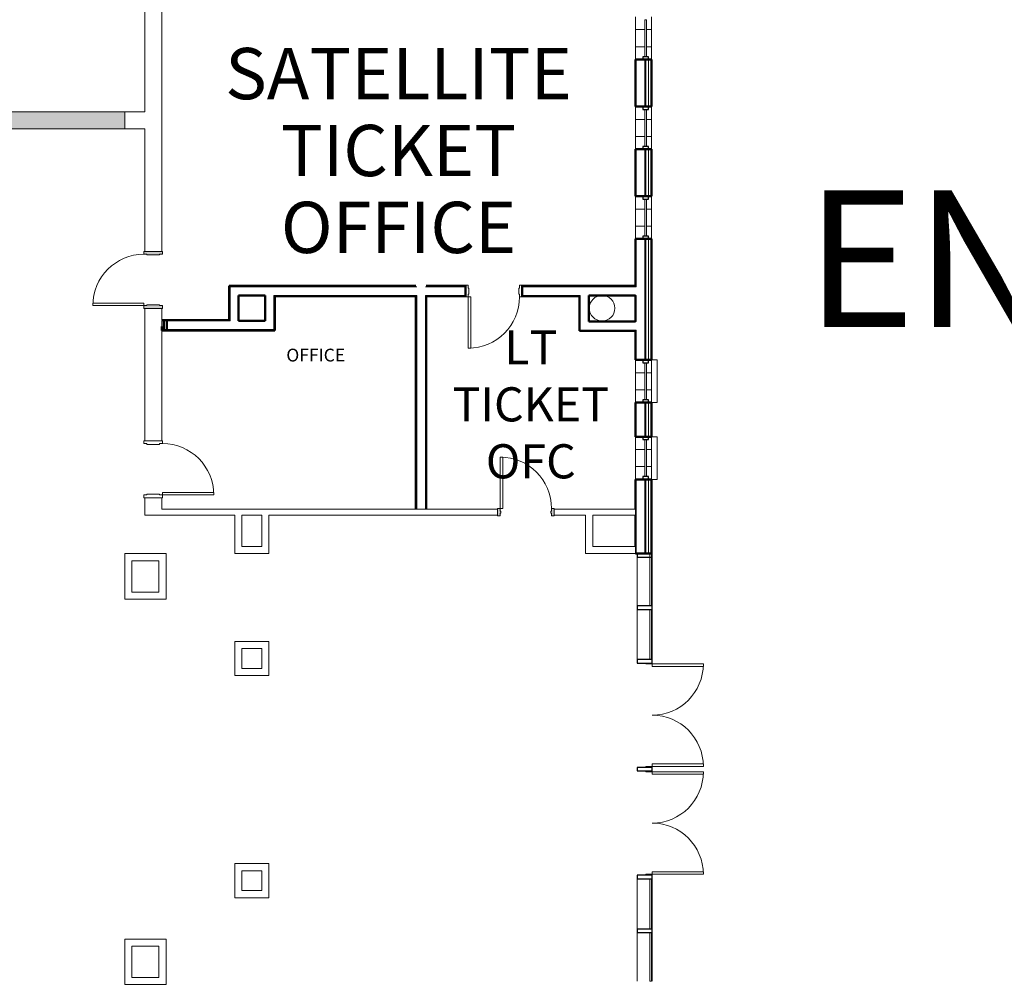
# Model space of a CAD drawing. Units: inches. Extents: x 24872 to 38165, y 149 to 12122.
# Drawn here: x 30416 to 31107, y 2021 to 2697 of the extents above; entities that cross this region are included whole.
import ezdxf

# ---------------------------------------------------------------- set-up
doc = ezdxf.new("R2010")
doc.units = ezdxf.units.IN
doc.header["$LTSCALE"] = 128
doc.header["$MEASUREMENT"] = 0
doc.layers.get('0').update_dxf_attribs({"lineweight": 0})
for name, color, linetype, lineweight in [('CCCC Level 1$0$A-DETL-GENF', 92, 'Continuous', 13), ('CCCC Level 1$0$A-DETL-MEDM', 33, 'Continuous', 13), ('CCCC Level 1$0$A-GLAZ-CURT', 255, 'Continuous', 9), ('CCCC Level 1$0$Bldg-Column', 6, 'Continuous', 0), ('CCCC Level 1$0$Bldg-Doors', 1, 'Continuous', 0), ('CCCC Level 1$0$Bldg-Glass', 151, 'Continuous', 0), ('CCCC Level 1$0$Bldg-Text', 9, 'Continuous', 0), ('CCCC Level 1$0$Bldg-Walls', 252, 'Continuous', 0), ('CCCC Level 1$0$Q-CASE', 31, 'Continuous', 13), ('Show-Text', 2, 'Continuous', 0), ('Xref', 7, 'Continuous', 0)]:
    doc.layers.add(name, color=color, linetype=linetype, lineweight=lineweight)
doc.styles.add('CCCC Level 1$0$Standard', font='arial.ttf')
doc.styles.get("Standard").update_dxf_attribs({"font": 'arial.ttf'})

# ---------------------------------------------------------------- blocks, each defined once
blk = doc.blocks.new('CCCC Level 1$0$ZMM_Interior - Stud Door - Single - 3_-0_ x 7_-0_-6322789-01 Floor Plan - Doc - 2')
at = {"layer": 'CCCC Level 1$0$Bldg-Doors', "lineweight": 9}
h = blk.add_hatch(color=256, dxfattribs=at)
h.paths.add_polyline_path([(18, 2.625), (18, 0.625), (17.5, 0.625), (17.5, -0.625), (18, -0.625), (18, -2.625), (20, -2.625), (20, 2.625)], flags=0)
h.paths.add_polyline_path([(-18, 2.625), (-20, 2.625), (-20, -2.625), (-18, -2.625), (-18, -0.625), (-17.5, -0.625), (-17.5, 0.625), (-18, 0.625)], flags=0)
at = {"layer": 'CCCC Level 1$0$Bldg-Doors'}
for p, q in [((-20, -2.625), (-20, 2.625)), ((-20, 2.625), (-18, 2.625)), ((-18, 2.625), (-18, 0.625)), ((-18, 0.625), (-17.5, 0.625)), ((-17.5, 0.625), (-17.5, -0.625)), ((17.5, 0.625), (18, 0.625)), ((17.5, -0.625), (17.5, 0.625)), ((18, 0.625), (18, 2.625)), ((18, 2.625), (20, 2.625)), ((20, 2.625), (20, -2.625)), ((-18, -2.625), (-20, -2.625)), ((-18, -0.625), (-18, -2.625)), ((-17.5, -0.625), (-18, -0.625)), ((16.25, -38.625), (16.25, -2.625)), ((18, -0.625), (17.5, -0.625)), ((18, -2.625), (18, -0.625)), ((20, -2.625), (18, -2.625)), ((18, -2.625), (18, -38.625))]:
    blk.add_line(p, q, dxfattribs=at)
at = {"layer": 'CCCC Level 1$0$Bldg-Doors', "lineweight": 9}
for p, q in [((16.25, -2.625), (18, -2.625)), ((16.25, -38.625), (16.25, -2.625)), ((16.25, -38.625), (16.25, -2.625)), ((16.25, -2.625), (18, -2.625)), ((16.25, -2.625), (18, -2.625)), ((16.25, -38.625), (16.25, -2.625)), ((16.25, -2.625), (18, -2.625)), ((16.25, -38.625), (16.25, -2.625)), ((16.25, -2.625), (18, -2.625)), ((16.25, -38.625), (16.25, -2.625)), ((18, -2.625), (18, -38.625)), ((18, -2.625), (18, -38.625)), ((18, -2.625), (18, -38.625)), ((18, -2.625), (18, -38.625)), ((18, -2.625), (18, -38.625)), ((18, -38.625), (16.25, -38.625)), ((18, -38.625), (16.25, -38.625)), ((18, -38.625), (16.25, -38.625)), ((18, -38.625), (16.25, -38.625)), ((18, -38.625), (16.25, -38.625))]:
    blk.add_line(p, q, dxfattribs=at)
blk.add_arc((18, -2.625), 36, 180, 270, dxfattribs=at)
blk = doc.blocks.new('CCCC Level 1$0$ZMM_Interior - Stud Door - Single - 3_-0_ x 7_-0_-6322774-01 Floor Plan - Doc - 2')
at = {"layer": 'CCCC Level 1$0$Bldg-Doors', "lineweight": 9}
h = blk.add_hatch(color=256, dxfattribs=at)
h.paths.add_polyline_path([(-18, 6.5), (-20, 6.5), (-20, -6.5), (-18, -6.5), (-18, -4.5), (-17.5, -4.5), (-17.5, 4.5), (-18, 4.5)], flags=0)
h.paths.add_polyline_path([(20, 6.5), (18, 6.5), (18, 4.5), (17.5, 4.5), (17.5, -4.5), (18, -4.5), (18, -6.5), (20, -6.5)], flags=0)
at = {"layer": 'CCCC Level 1$0$Bldg-Doors'}
for p, q in [((-20, -6.5), (-20, 6.5)), ((-20, 6.5), (-18, 6.5)), ((-18, 6.5), (-18, 4.5)), ((-18, 4.5), (-17.5, 4.5)), ((-17.5, 4.5), (-17.5, -4.5)), ((17.5, 4.5), (18, 4.5)), ((17.5, -4.5), (17.5, 4.5)), ((18, 4.5), (18, 6.5)), ((18, 6.5), (20, 6.5)), ((20, 6.5), (20, -6.5)), ((-18, -6.5), (-20, -6.5)), ((-18, -4.5), (-18, -6.5)), ((-17.5, -4.5), (-18, -4.5)), ((16.25, -42.5), (16.25, -6.5)), ((18, -4.5), (17.5, -4.5)), ((18, -6.5), (18, -4.5)), ((20, -6.5), (18, -6.5)), ((18, -6.5), (18, -42.5))]:
    blk.add_line(p, q, dxfattribs=at)
at = {"layer": 'CCCC Level 1$0$Bldg-Doors', "lineweight": 9}
for p, q in [((16.25, -6.5), (18, -6.5)), ((16.25, -42.5), (16.25, -6.5)), ((16.25, -42.5), (16.25, -6.5)), ((16.25, -6.5), (18, -6.5)), ((16.25, -6.5), (18, -6.5)), ((16.25, -42.5), (16.25, -6.5)), ((16.25, -6.5), (18, -6.5)), ((16.25, -42.5), (16.25, -6.5)), ((16.25, -6.5), (18, -6.5)), ((16.25, -42.5), (16.25, -6.5)), ((18, -6.5), (18, -42.5)), ((18, -6.5), (18, -42.5)), ((18, -6.5), (18, -42.5)), ((18, -6.5), (18, -42.5)), ((18, -6.5), (18, -42.5)), ((18, -42.5), (16.25, -42.5)), ((18, -42.5), (16.25, -42.5)), ((18, -42.5), (16.25, -42.5)), ((18, -42.5), (16.25, -42.5)), ((18, -42.5), (16.25, -42.5))]:
    blk.add_line(p, q, dxfattribs=at)
blk.add_arc((18, -6.5), 36, 180, 270, dxfattribs=at)
blk = doc.blocks.new('CCCC Level 1$0$System Panel - Glazed-11368932-01 Floor Plan - Doc - 2')
at = {"layer": 'CCCC Level 1$0$A-GLAZ-CURT', "lineweight": 20}
for p, q in [((17.57, 1), (-17.57, 1)), ((-17.57, 1), (-17.57, 0)), ((-17.57, 0), (17.57, 0)), ((17.57, 0), (17.57, 1))]:
    blk.add_line(p, q, dxfattribs=at)
blk = doc.blocks.new('CCCC Level 1$0$Rectangular Mullion - 04607_2_5_ x 10_5_ rectangular-11368927-01 Floor Plan - Doc - 2')
at = {"layer": 'CCCC Level 1$0$Bldg-Glass', "color": 55, "lineweight": 9}
for p, q in [((5508.68, 1202.78), (5508.68, 1167.63)), ((5519.18, 1202.78), (5519.18, 1167.63))]:
    blk.add_line(p, q, dxfattribs=at)
blk = doc.blocks.new('CCCC Level 1$0$Door-Opening - 130_ x 84_-3393696-01 Floor Plan - Doc - 2')
at = {"layer": 'CCCC Level 1$0$Bldg-Doors', "lineweight": 9}
blk.add_hatch(color=256, dxfattribs=at).paths.add_polyline_path([(64.68, 6), (-65.32, 6), (-65.32, -6), (64.68, -6)], flags=0)
at = {"layer": 'CCCC Level 1$0$A-DETL-GENF', "color": 253}
for p, q in [((64.68, 6), (-65.32, 6)), ((-65.32, -6), (64.68, -6))]:
    blk.add_line(p, q, dxfattribs=at)
at = {"layer": 'CCCC Level 1$0$A-DETL-MEDM', "color": 253, "lineweight": 9}
for p, q in [((-65.32, 6), (-65.32, -6)), ((64.68, -6), (64.68, 6))]:
    blk.add_line(p, q, dxfattribs=at)
blk = doc.blocks.new('CCCC Level 1$0$Rectangular Mullion - 04607_2_5_ x 10_5_ rectangular-9227626-01 Floor Plan - Doc - 2')
at = {"layer": 'CCCC Level 1$0$Bldg-Glass', "lineweight": 30}
for p, q in [((-1.25, 0.5), (1.25, 0.5)), ((-1.25, -10), (-1.25, 0.5)), ((1.25, -4), (1.25, -10)), ((1.25, -10), (-1.25, -10))]:
    blk.add_line(p, q, dxfattribs=at)
blk = doc.blocks.new('CCCC Level 1$0$Rectangular Mullion - 04607_2_5_ x 10_5_ rectangular-V108-01 Floor Plan - Doc - 2')
at = {"layer": 'CCCC Level 1$0$Bldg-Glass', "lineweight": 30}
for p, q in [((-1.25, 0.5), (1.25, 0.5)), ((-1.25, -10), (-1.25, -4)), ((1.25, -4), (1.25, -10)), ((1.25, -10), (-1.25, -10))]:
    blk.add_line(p, q, dxfattribs=at)
blk = doc.blocks.new('CCCC Level 1$0$Rectangular Mullion - 04607_2_5_ x 10_5_ rectangular-V109-01 Floor Plan - Doc - 2')
at = {"layer": 'CCCC Level 1$0$Bldg-Glass', "lineweight": 30}
for p, q in [((-1.25, 0.5), (1.25, 0.5)), ((1.25, 0.5), (1.25, -10)), ((-1.25, -10), (-1.25, -4)), ((1.25, -10), (-1.25, -10))]:
    blk.add_line(p, q, dxfattribs=at)
blk = doc.blocks.new('CCCC Level 1$0$ZMM_Interior - Stud Door - Single - 3_-0_ x 7_-0_ WOOD-9226749-01 Floor Plan - Doc - 2')
at = {"layer": 'CCCC Level 1$0$Bldg-Doors', "lineweight": 20}
for p, q in [((18, 40.125), (16.25, 40.125)), ((16.25, 40.125), (16.25, 4.125)), ((16.25, 40.125), (16.25, 4.125)), ((18, 40.125), (16.25, 40.125)), ((18, 40.125), (16.25, 40.125)), ((16.25, 40.125), (16.25, 4.125)), ((18, 40.125), (16.25, 40.125)), ((16.25, 40.125), (16.25, 4.125)), ((18, 4.125), (18, 40.125)), ((18, 4.125), (18, 40.125)), ((18, 4.125), (18, 40.125)), ((18, 4.125), (18, 40.125)), ((-18, 4.125), (-20, 4.125)), ((-20, 4.125), (-20, -4.125)), ((-18, 2.125), (-18, 4.125)), ((-17.5, 2.125), (-18, 2.125)), ((-17.5, -2.125), (-17.5, 2.125)), ((16.25, 4.125), (18, 4.125)), ((16.25, 4.125), (18, 4.125)), ((16.25, 4.125), (18, 4.125)), ((16.25, 4.125), (18, 4.125)), ((18, 2.125), (17.5, 2.125)), ((17.5, 2.125), (17.5, -2.125)), ((20, 4.125), (18, 4.125)), ((18, 4.125), (18, 2.125)), ((20, -4.125), (20, 4.125)), ((-20, -4.125), (-18, -4.125)), ((-18, -4.125), (-18, -2.125)), ((-18, -2.125), (-17.5, -2.125)), ((17.5, -2.125), (18, -2.125)), ((18, -2.125), (18, -4.125)), ((18, -4.125), (20, -4.125))]:
    blk.add_line(p, q, dxfattribs=at)
at = {"layer": 'CCCC Level 1$0$Bldg-Doors'}
for p, q in [((16.25, 40.125), (16.25, 4.125)), ((18, 40.125), (16.25, 40.125)), ((16.25, 40.125), (16.25, 4.125)), ((18, 4.125), (18, 40.125)), ((18, 4.125), (18, 40.125)), ((16.25, 4.125), (18, 4.125))]:
    blk.add_line(p, q, dxfattribs=at)
at = {"layer": 'CCCC Level 1$0$Bldg-Doors', "lineweight": 20}
blk.add_arc((18, 4.125), 36, 90, 180, dxfattribs=at)
blk = doc.blocks.new('CCCC Level 1$0$ZMM_Interior - Stud Door - Single - 3_-0_ x 7_-0_ STEEL-9043639-01 Floor Plan - Doc - 2')
at = {"layer": 'CCCC Level 1$0$Bldg-Doors', "lineweight": 20}
for p, q in [((18, 42.5), (16.25, 42.5)), ((16.25, 42.5), (16.25, 6.5)), ((16.25, 42.5), (16.25, 6.5)), ((18, 42.5), (16.25, 42.5)), ((18, 42.5), (16.25, 42.5)), ((16.25, 42.5), (16.25, 6.5)), ((18, 42.5), (16.25, 42.5)), ((16.25, 42.5), (16.25, 6.5)), ((18, 6.5), (18, 42.5)), ((18, 6.5), (18, 42.5)), ((18, 6.5), (18, 42.5)), ((18, 6.5), (18, 42.5)), ((-18, 6.5), (-20, 6.5)), ((-20, 6.5), (-20, -6.5)), ((-18, 4.5), (-18, 6.5)), ((-17.5, 4.5), (-18, 4.5)), ((-17.5, -4.5), (-17.5, 4.5)), ((16.25, 6.5), (18, 6.5)), ((16.25, 6.5), (18, 6.5)), ((16.25, 6.5), (18, 6.5)), ((16.25, 6.5), (18, 6.5)), ((18, 4.5), (17.5, 4.5)), ((17.5, 4.5), (17.5, -4.5)), ((20, 6.5), (18, 6.5)), ((18, 6.5), (18, 4.5)), ((20, -6.5), (20, 6.5)), ((-20, -6.5), (-18, -6.5)), ((-18, -6.5), (-18, -4.5)), ((-18, -4.5), (-17.5, -4.5)), ((17.5, -4.5), (18, -4.5)), ((18, -4.5), (18, -6.5)), ((18, -6.5), (20, -6.5))]:
    blk.add_line(p, q, dxfattribs=at)
at = {"layer": 'CCCC Level 1$0$Bldg-Doors'}
for p, q in [((16.25, 42.5), (16.25, 6.5)), ((18, 42.5), (16.25, 42.5)), ((16.25, 42.5), (16.25, 6.5)), ((18, 6.5), (18, 42.5)), ((18, 6.5), (18, 42.5)), ((16.25, 6.5), (18, 6.5))]:
    blk.add_line(p, q, dxfattribs=at)
at = {"layer": 'CCCC Level 1$0$Bldg-Doors', "lineweight": 20}
blk.add_arc((18, 6.5), 36, 90, 180, dxfattribs=at)
blk = doc.blocks.new('CCCC Level 1$0$Rectangular Mullion - 04607_2_5_ x 10_5_ rectangular-9227637-01 Floor Plan - Doc - 2')
at = {"layer": 'CCCC Level 1$0$Bldg-Glass', "lineweight": 30}
for p, q in [((-2.5, 0.5), (0, 0.5)), ((-2.5, -10), (-2.5, 0.5)), ((0, 0.5), (0, -10)), ((0, -10), (-2.5, -10))]:
    blk.add_line(p, q, dxfattribs=at)
blk = doc.blocks.new('CCCC Level 1$0$System Panel - Glazed-11719066-01 Floor Plan - Doc - 2')
at = {"layer": 'CCCC Level 1$0$A-GLAZ-CURT', "lineweight": 20}
for p, q in [((17.09, 1), (-17.09, 1)), ((-17.09, 1), (-17.09, 0)), ((-17.09, 0), (17.09, 0)), ((17.09, 0), (17.09, 1))]:
    blk.add_line(p, q, dxfattribs=at)
blk = doc.blocks.new('CCCC Level 1$0$Rectangular Mullion - 04607_2_5_ x 10_5_ rectangular-11719063-01 Floor Plan - Doc - 2')
at = {"layer": 'CCCC Level 1$0$Bldg-Glass', "color": 55, "lineweight": 9}
for p, q in [((5508.68, 975.78), (5508.68, 941.6)), ((5519.18, 975.78), (5519.18, 941.6))]:
    blk.add_line(p, q, dxfattribs=at)
blk = doc.blocks.new('CCCC Level 1$0$System Panel - Glazed-11368934-01 Floor Plan - Doc - 2')
at = {"layer": 'CCCC Level 1$0$A-GLAZ-CURT', "lineweight": 20}
for p, q in [((18.2, 1), (-18.2, 1)), ((-18.2, 1), (-18.2, 0)), ((-18.2, 0), (18.2, 0)), ((18.2, 0), (18.2, 1))]:
    blk.add_line(p, q, dxfattribs=at)
blk = doc.blocks.new('CCCC Level 1$0$Rectangular Mullion - 04607_2_5_ x 10_5_ rectangular-11368930-01 Floor Plan - Doc - 2')
at = {"layer": 'CCCC Level 1$0$Bldg-Glass', "color": 55, "lineweight": 9}
for p, q in [((5508.68, 1239.6), (5508.68, 1205.28)), ((5519.18, 1239.6), (5519.18, 1205.28))]:
    blk.add_line(p, q, dxfattribs=at)
blk = doc.blocks.new('CCCC Level 1$0$Rectangular Mullion - 04607_2_5_ x 10_5_ rectangular-V193-01 Floor Plan - Doc - 2')
at = {"layer": 'CCCC Level 1$0$Bldg-Glass', "lineweight": 30}
for p, q in [((-1.25, 0.5), (1.25, 0.5)), ((-1.25, -10), (-1.25, 0.5)), ((1.25, 0.5), (1.25, -10)), ((1.25, -10), (-1.25, -10))]:
    blk.add_line(p, q, dxfattribs=at)
blk = doc.blocks.new('CCCC Level 1$0$System Panel - Glazed-11368873-01 Floor Plan - Doc - 2')
at = {"layer": 'CCCC Level 1$0$A-GLAZ-CURT', "lineweight": 20}
for p, q in [((17.67, 1), (-17.67, 1)), ((-17.67, 1), (-17.67, 0)), ((-17.67, 0), (17.67, 0)), ((17.67, 0), (17.67, 1))]:
    blk.add_line(p, q, dxfattribs=at)
blk = doc.blocks.new('CCCC Level 1$0$Rectangular Mullion - 04607_2_5_ x 10_5_ rectangular-11368869-01 Floor Plan - Doc - 2')
at = {"layer": 'CCCC Level 1$0$Bldg-Glass', "color": 55, "lineweight": 9}
for p, q in [((5508.68, 1013.63), (5508.68, 978.28)), ((5519.18, 1013.63), (5519.18, 978.28))]:
    blk.add_line(p, q, dxfattribs=at)
blk = doc.blocks.new('CCCC Level 1$0$System Panel - Glazed Interior-10598355-01 Floor Plan - Doc - 2')
at = {"layer": 'CCCC Level 1$0$A-GLAZ-CURT', "lineweight": 20}
for p, q in [((13, 1.6875), (-13, 1.6875)), ((-13, 1.6875), (-13, 0.6875)), ((-13, 0.6875), (13, 0.6875)), ((13, 0.6875), (13, 1.6875))]:
    blk.add_line(p, q, dxfattribs=at)
blk = doc.blocks.new('CCCC Level 1$0$Rectangular Mullion - Rectangular Mullion 2x4-10598356-01 Floor Plan - Doc - 2')
at = {"layer": 'CCCC Level 1$0$Bldg-Glass', "lineweight": 30}
for p, q in [((-2, 0.8125), (0, 0.8125)), ((-2, -3.1875), (-2, 0.8125)), ((0, 0.8125), (0, -3.1875)), ((0, -3.1875), (-2, -3.1875))]:
    blk.add_line(p, q, dxfattribs=at)
blk = doc.blocks.new('CCCC Level 1$0$Rectangular Mullion - Rectangular Mullion 2x4-10598357-01 Floor Plan - Doc - 2')
at = {"layer": 'CCCC Level 1$0$Bldg-Glass', "lineweight": 30}
for p, q in [((0, 0.8125), (-2, 0.8125)), ((-2, 0.8125), (-2, -3.1875)), ((0, -3.1875), (0, 0.8125)), ((-2, -3.1875), (0, -3.1875))]:
    blk.add_line(p, q, dxfattribs=at)
blk = doc.blocks.new('CCCC Level 1$0$Stadium Ticket Window Casework - Shelf Only - TICKET CASEWORK ADA - SHELF ONLY-9911315-01 Floor Plan - Doc - 2')
at = {"layer": 'CCCC Level 1$0$Q-CASE'}
for p, q in [((-18, 5.62), (-9, 5.62)), ((3, 5.62), (12, 5.62)), ((-18, -5.63), (-18, -9.64)), ((12, -9.64), (12, -5.63)), ((12, -9.64), (-18, -9.64))]:
    blk.add_line(p, q, dxfattribs=at)
blk = doc.blocks.new('CCCC Level 1$0$Stadium Ticket Window Casework - Shelf Only - TICKET CASEWORK STANDARD-9911316-01 Floor Plan - Doc - 2')
at = {"layer": 'CCCC Level 1$0$Q-CASE'}
for p, q in [((-18, 5.62), (-9, 5.62)), ((3, 5.62), (12, 5.62)), ((-18, -5.63), (-18, -9.64)), ((12, -9.64), (12, -5.63)), ((12, -9.64), (-18, -9.64))]:
    blk.add_line(p, q, dxfattribs=at)
blk = doc.blocks.new('CCCC Level 1$0$System Panel - Glazed Interior-10598495-01 Floor Plan - Doc - 2')
at = {"layer": 'CCCC Level 1$0$A-GLAZ-CURT', "lineweight": 20}
for p, q in [((13, 1.6875), (-13, 1.6875)), ((-13, 1.6875), (-13, 0.6875)), ((-13, 0.6875), (13, 0.6875)), ((13, 0.6875), (13, 1.6875))]:
    blk.add_line(p, q, dxfattribs=at)
blk = doc.blocks.new('CCCC Level 1$0$Rectangular Mullion - Rectangular Mullion 2x4-10598496-01 Floor Plan - Doc - 2')
at = {"layer": 'CCCC Level 1$0$Bldg-Glass', "lineweight": 30}
for p, q in [((-2, 0.8125), (0, 0.8125)), ((-2, -3.1875), (-2, 0.8125)), ((0, 0.8125), (0, -3.1875)), ((0, -3.1875), (-2, -3.1875))]:
    blk.add_line(p, q, dxfattribs=at)
blk = doc.blocks.new('CCCC Level 1$0$Rectangular Mullion - Rectangular Mullion 2x4-10598497-01 Floor Plan - Doc - 2')
at = {"layer": 'CCCC Level 1$0$Bldg-Glass', "lineweight": 30}
for p, q in [((0, 0.8125), (-2, 0.8125)), ((-2, 0.8125), (-2, -3.1875)), ((0, -3.1875), (0, 0.8125)), ((-2, -3.1875), (0, -3.1875))]:
    blk.add_line(p, q, dxfattribs=at)
blk = doc.blocks.new('CCCC Level 1$0$ZMM_Exterior - Door - Curtain Double NO MIDRAIL - _2_ 3_-0_ x 7_-6_ PKG 2-11368370-01 Floor Plan - Doc - 2')
at = {"layer": 'CCCC Level 1$0$Bldg-Doors', "lineweight": 20}
for p, q in [((-36, 36.5), (-36, 0.5)), ((-34.25, 36.5), (-36, 36.5)), ((-34.25, 0.5), (-34.25, 36.5)), ((34.25, 36.5), (34.25, 0.5)), ((36, 36.5), (34.25, 36.5)), ((36, 0.5), (36, 36.5)), ((-36, 0.5), (-36.625, 0.5)), ((-36.625, 0.5), (-36.625, -4)), ((-36, 0.5), (-34.25, 0.5)), ((-36, -4), (-36, 0.5)), ((34.25, 0.5), (36, 0.5)), ((36.625, 0.5), (36, 0.5)), ((36, 0.5), (36, -4)), ((36.625, -4), (36.625, 0.5)), ((-36.625, -4), (-36, -4)), ((36, -4), (36.625, -4))]:
    blk.add_line(p, q, dxfattribs=at)
for centre, start, end in [((-36, 0.5), 360, 90), ((36, 0.5), 90, 180)]:
    blk.add_arc(centre, 36, start, end, dxfattribs=at)
blk = doc.blocks.new('CCCC Level 1')
at = {"layer": 'CCCC Level 1$0$Bldg-Column'}
for points in [[(30518.34, 2289.86), (30518.34, 2321.86), (30489.34, 2321.86), (30489.34, 2289.86)], [(30494.34, 2294.86), (30494.34, 2316.86), (30513.34, 2316.86), (30513.34, 2294.86)], [(30590.68, 2236.17), (30590.68, 2260.17), (30566.68, 2260.17), (30566.68, 2236.17)], [(30571.68, 2241.17), (30571.68, 2255.17), (30585.68, 2255.17), (30585.68, 2241.17)], [(30590.68, 2080.12), (30590.68, 2104.12), (30566.68, 2104.12), (30566.68, 2080.12)], [(30571.68, 2085.12), (30571.68, 2099.12), (30585.68, 2099.12), (30585.68, 2085.12)], [(30518.34, 2019.12), (30518.34, 2051.12), (30489.34, 2051.12), (30489.34, 2019.12)], [(30494.34, 2024.12), (30494.34, 2046.12), (30513.34, 2046.12), (30513.34, 2024.12)]]:
    blk.add_lwpolyline(points, close=True, dxfattribs=at)
at = {"layer": 'CCCC Level 1$0$Bldg-Walls'}
for p, q in [((30515.34, 2534.11), (30515.34, 2749.07)), ((30503.34, 2742.62), (30503.34, 2632.11)), ((30848.75, 2635.87), (30848.75, 2668.87)), ((30854.75, 2635.87), (30854.75, 2668.87)), ((30855.38, 2635.87), (30855.38, 2668.87)), ((30857.38, 2635.87), (30857.38, 2668.87)), ((30503.34, 2632.11), (30489.34, 2632.11)), ((30489.34, 2620.11), (30503.34, 2620.11)), ((30503.34, 2620.11), (30503.34, 2534.11)), ((30848.75, 2572.87), (30848.75, 2605.87)), ((30854.75, 2572.87), (30854.75, 2605.87)), ((30855.38, 2572.87), (30855.38, 2605.87)), ((30857.38, 2572.87), (30857.38, 2605.87)), ((30848.75, 2509.25), (30848.75, 2542.87)), ((30854.75, 2457.91), (30854.75, 2542.87)), ((30855.38, 2457.91), (30855.38, 2542.87)), ((30857.38, 2457.91), (30857.38, 2542.87)), ((30503.34, 2534.11), (30515.34, 2534.11)), ((30694.55, 2509.25), (30563.3, 2509.25)), ((30563.3, 2485.25), (30563.3, 2509.25)), ((30728.67, 2509.25), (30700.55, 2509.25)), ((30848.75, 2509.25), (30768.67, 2509.25)), ((30594.05, 2503.25), (30694.55, 2503.25)), ((30594.05, 2503.25), (30594.05, 2479.25)), ((30694.55, 2503.25), (30694.55, 2353.11)), ((30700.55, 2503.25), (30700.55, 2353.11)), ((30700.55, 2503.25), (30728.67, 2503.25)), ((30809.38, 2503.25), (30768.67, 2503.25)), ((30809.38, 2478.87), (30809.38, 2503.25)), ((30848.75, 2503.25), (30848.13, 2503.25)), ((30848.75, 2484.87), (30848.75, 2503.25)), ((30503.34, 2494.11), (30503.34, 2401.11)), ((30515.34, 2494.11), (30503.34, 2494.11)), ((30515.34, 2485.87), (30515.34, 2494.11)), ((30515.34, 2401.11), (30515.34, 2485.25)), ((30563.3, 2485.25), (30515.34, 2485.25)), ((30848.75, 2484.87), (30848.13, 2484.87)), ((30594.05, 2479.25), (30515.34, 2479.25)), ((30848.75, 2478.87), (30809.38, 2478.87)), ((30848.75, 2457.91), (30848.75, 2478.87)), ((30848.75, 2403.95), (30848.75, 2427.91)), ((30854.75, 2403.95), (30854.75, 2427.91)), ((30855.38, 2403.95), (30855.38, 2427.91)), ((30857.38, 2403.95), (30857.38, 2427.91)), ((30503.34, 2401.11), (30515.34, 2401.11)), ((30848.75, 2321.95), (30848.75, 2373.95)), ((30854.75, 2321.95), (30854.75, 2373.95)), ((30855.38, 2321.95), (30855.38, 2373.95)), ((30857.38, 2321.95), (30857.38, 2373.95)), ((30515.34, 2361.11), (30503.34, 2361.11)), ((30503.34, 2361.11), (30503.34, 2348.86)), ((30515.34, 2353.11), (30515.34, 2361.11)), ((30751.17, 2353.11), (30515.34, 2353.11)), ((30751.17, 2348.86), (30751.17, 2353.11)), ((30848.13, 2353.11), (30791.17, 2353.11)), ((30791.17, 2353.11), (30791.17, 2348.86)), ((30848.13, 2348.86), (30848.13, 2353.11)), ((30503.34, 2348.86), (30566.68, 2348.86)), ((30566.68, 2348.86), (30566.68, 2321.86)), ((30571.68, 2348.86), (30585.68, 2348.86)), ((30571.68, 2326.86), (30571.68, 2348.86)), ((30585.68, 2348.86), (30585.68, 2326.86)), ((30590.68, 2348.86), (30751.17, 2348.86)), ((30590.68, 2321.86), (30590.68, 2348.86)), ((30791.17, 2348.86), (30813.17, 2348.86)), ((30813.17, 2348.86), (30813.17, 2321.86)), ((30818.17, 2348.86), (30848.13, 2348.86)), ((30818.17, 2326.86), (30818.17, 2348.86)), ((30585.68, 2326.86), (30571.68, 2326.86)), ((30848.13, 2326.86), (30818.17, 2326.86)), ((30848.13, 2321.86), (30848.13, 2326.86)), ((30566.68, 2321.86), (30590.68, 2321.86)), ((30813.17, 2321.86), (30848.13, 2321.86))]:
    blk.add_line(p, q, dxfattribs=at)
at = {"layer": 'CCCC Level 1$0$Bldg-Walls', "lineweight": 9}
for p, q in [((30848.13, 2668.87), (30848.13, 2698.87)), ((30859.38, 2698.87), (30859.38, 2668.87)), ((30848.13, 2689.87), (30854.88, 2689.87)), ((30855.88, 2689.87), (30859.38, 2689.87)), ((30848.13, 2677.87), (30854.88, 2677.87)), ((30855.88, 2677.87), (30859.38, 2677.87)), ((30848.13, 2605.87), (30848.13, 2635.87)), ((30859.38, 2635.87), (30859.38, 2605.87)), ((30854.88, 2626.87), (30848.13, 2626.87)), ((30859.38, 2626.87), (30855.88, 2626.87)), ((30854.88, 2614.87), (30848.13, 2614.87)), ((30859.38, 2614.87), (30855.88, 2614.87)), ((30848.13, 2542.87), (30848.13, 2572.87)), ((30859.38, 2572.87), (30859.38, 2542.87)), ((30854.88, 2563.87), (30848.13, 2563.87)), ((30859.38, 2563.87), (30855.88, 2563.87)), ((30854.88, 2551.87), (30848.13, 2551.87)), ((30859.38, 2551.87), (30855.88, 2551.87)), ((30848.13, 2427.91), (30848.13, 2457.91)), ((30859.38, 2457.91), (30859.38, 2427.91)), ((30854.88, 2448.91), (30848.13, 2448.91)), ((30859.38, 2448.91), (30855.88, 2448.91)), ((30854.88, 2436.91), (30848.13, 2436.91)), ((30859.38, 2436.91), (30855.88, 2436.91)), ((30848.13, 2373.95), (30848.13, 2403.95)), ((30859.38, 2403.95), (30859.38, 2373.95)), ((30854.88, 2394.95), (30848.13, 2394.95)), ((30859.38, 2394.95), (30855.88, 2394.95)), ((30854.88, 2382.95), (30848.13, 2382.95)), ((30859.38, 2382.95), (30855.88, 2382.95))]:
    blk.add_line(p, q, dxfattribs=at)
at = {"layer": 'CCCC Level 1$0$Bldg-Walls', "lineweight": 50}
for p, q in [((30848.13, 2668.87), (30848.13, 2635.87)), ((30859.38, 2668.87), (30848.13, 2668.87)), ((30859.38, 2635.87), (30859.38, 2668.87)), ((30848.13, 2635.87), (30859.38, 2635.87)), ((30848.13, 2605.87), (30848.13, 2572.87)), ((30859.38, 2605.87), (30848.13, 2605.87)), ((30859.38, 2572.87), (30859.38, 2605.87)), ((30848.13, 2572.87), (30859.38, 2572.87)), ((30848.13, 2542.87), (30848.13, 2509.87)), ((30859.38, 2542.87), (30848.13, 2542.87)), ((30859.38, 2457.91), (30859.38, 2542.87)), ((30693.92, 2509.87), (30562.68, 2509.87)), ((30562.68, 2509.87), (30562.68, 2485.87)), ((30728.67, 2509.87), (30701.17, 2509.87)), ((30728.67, 2502.62), (30728.67, 2509.87)), ((30848.13, 2509.87), (30768.67, 2509.87)), ((30768.67, 2509.87), (30768.67, 2502.62)), ((30569.3, 2485.25), (30569.3, 2503.25)), ((30569.3, 2503.25), (30588.05, 2503.25)), ((30588.05, 2503.25), (30588.05, 2485.25)), ((30594.68, 2502.62), (30693.92, 2502.62)), ((30594.68, 2478.62), (30594.68, 2502.62)), ((30693.92, 2502.62), (30693.92, 2353.11)), ((30701.17, 2353.11), (30701.17, 2502.62)), ((30701.17, 2502.62), (30728.67, 2502.62)), ((30768.67, 2502.62), (30808.75, 2502.62)), ((30808.75, 2502.62), (30808.75, 2478.25)), ((30815.38, 2484.87), (30815.38, 2503.25)), ((30815.38, 2503.25), (30848.13, 2503.25)), ((30848.13, 2503.25), (30848.13, 2484.87)), ((30562.68, 2485.87), (30515.34, 2485.87)), ((30516.84, 2478.25), (30516.84, 2485.5)), ((30518.84, 2478.25), (30518.84, 2485.5)), ((30588.05, 2485.25), (30569.3, 2485.25)), ((30848.13, 2484.87), (30815.38, 2484.87)), ((30515.34, 2481.27), (30515.34, 2478.62)), ((30515.34, 2478.62), (30594.68, 2478.62)), ((30808.75, 2478.25), (30848.13, 2478.25)), ((30848.13, 2478.25), (30848.13, 2457.91)), ((30848.13, 2457.91), (30859.38, 2457.91)), ((30848.13, 2427.91), (30848.13, 2403.95)), ((30859.38, 2427.91), (30848.13, 2427.91)), ((30859.38, 2403.95), (30859.38, 2427.91)), ((30848.13, 2403.95), (30859.38, 2403.95)), ((30848.13, 2373.95), (30848.13, 2353.11)), ((30859.38, 2373.95), (30848.13, 2373.95)), ((30859.38, 2321.95), (30859.38, 2373.95)), ((30848.13, 2348.86), (30848.13, 2326.86)), ((30848.13, 2321.95), (30859.38, 2321.95))]:
    blk.add_line(p, q, dxfattribs=at)
at = {"layer": 'CCCC Level 1$0$Bldg-Walls'}
blk.add_circle((30824.75, 2494.25), 9, dxfattribs=at)
at = {"lineweight": 9}
for name, p, rotation in [('CCCC Level 1$0$System Panel - Glazed Interior-10598355-01 Floor Plan - Doc - 2', (30856.56, 2683.87), 89.99999999999999), ('CCCC Level 1$0$Rectangular Mullion - Rectangular Mullion 2x4-10598357-01 Floor Plan - Doc - 2', (30856.56, 2668.87), 270), ('CCCC Level 1$0$Door-Opening - 130_ x 84_-3393696-01 Floor Plan - Doc - 2', (30424.02, 2626.11), 179.9999999999999), ('CCCC Level 1$0$Rectangular Mullion - Rectangular Mullion 2x4-10598357-01 Floor Plan - Doc - 2', (30854.19, 2635.87), 89.99999999999999), ('CCCC Level 1$0$System Panel - Glazed Interior-10598355-01 Floor Plan - Doc - 2', (30854.19, 2620.87), 270), ('CCCC Level 1$0$Rectangular Mullion - Rectangular Mullion 2x4-10598357-01 Floor Plan - Doc - 2', (30854.19, 2572.87), 89.99999999999999), ('CCCC Level 1$0$System Panel - Glazed Interior-10598355-01 Floor Plan - Doc - 2', (30854.19, 2557.87), 270), ('CCCC Level 1$0$ZMM_Interior - Stud Door - Single - 3_-0_ x 7_-0_-6322774-01 Floor Plan - Doc - 2', (30509.34, 2514.11), 269.9999999999999), ('CCCC Level 1$0$Rectangular Mullion - Rectangular Mullion 2x4-10598357-01 Floor Plan - Doc - 2', (30854.19, 2457.91), 89.99999999999999), ('CCCC Level 1$0$System Panel - Glazed Interior-10598355-01 Floor Plan - Doc - 2', (30854.19, 2442.91), 270), ('CCCC Level 1$0$Rectangular Mullion - Rectangular Mullion 2x4-10598497-01 Floor Plan - Doc - 2', (30854.19, 2403.95), 89.99999999999999), ('CCCC Level 1$0$System Panel - Glazed Interior-10598495-01 Floor Plan - Doc - 2', (30854.19, 2388.95), 270), ('CCCC Level 1$0$ZMM_Interior - Stud Door - Single - 3_-0_ x 7_-0_-6322789-01 Floor Plan - Doc - 2', (30771.17, 2350.99), 179.9999999999999), ('CCCC Level 1$0$System Panel - Glazed-11368934-01 Floor Plan - Doc - 2', (30859.38, 2303.33), 89.99999999999984), ('CCCC Level 1$0$System Panel - Glazed-11368932-01 Floor Plan - Doc - 2', (30859.38, 2265.05), 89.99999999999984), ('CCCC Level 1$0$System Panel - Glazed-11368873-01 Floor Plan - Doc - 2', (30859.38, 2075.8), 89.99999999999984), ('CCCC Level 1$0$System Panel - Glazed-11719066-01 Floor Plan - Doc - 2', (30859.38, 2038.54), 89.99999999999984)]:
    blk.add_blockref(name, p, dxfattribs=dict(at, rotation=rotation))
at = {"lineweight": 9, "extrusion": (0, 0, -1)}
for name, p, rotation in [('CCCC Level 1$0$Rectangular Mullion - Rectangular Mullion 2x4-10598356-01 Floor Plan - Doc - 2', (-30854.19, 2605.87), 270), ('CCCC Level 1$0$Rectangular Mullion - Rectangular Mullion 2x4-10598356-01 Floor Plan - Doc - 2', (-30854.19, 2542.87), 270), ('CCCC Level 1$0$Rectangular Mullion - Rectangular Mullion 2x4-10598356-01 Floor Plan - Doc - 2', (-30854.19, 2427.91), 270), ('CCCC Level 1$0$Rectangular Mullion - Rectangular Mullion 2x4-10598496-01 Floor Plan - Doc - 2', (-30854.19, 2373.95), 270), ('CCCC Level 1$0$Rectangular Mullion - 04607_2_5_ x 10_5_ rectangular-9227637-01 Floor Plan - Doc - 2', (-30859.38, 2321.95), 90.0000000000002), ('CCCC Level 1$0$Rectangular Mullion - 04607_2_5_ x 10_5_ rectangular-V193-01 Floor Plan - Doc - 2', (-30859.38, 2283.88), 90.0000000000002), ('CCCC Level 1$0$Rectangular Mullion - 04607_2_5_ x 10_5_ rectangular-V109-01 Floor Plan - Doc - 2', (-30859.38, 2246.23), 90.0000000000002), ('CCCC Level 1$0$Rectangular Mullion - 04607_2_5_ x 10_5_ rectangular-V108-01 Floor Plan - Doc - 2', (-30859.38, 2170.48), 90.0000000000002), ('CCCC Level 1$0$Rectangular Mullion - 04607_2_5_ x 10_5_ rectangular-9227626-01 Floor Plan - Doc - 2', (-30859.38, 2094.73), 90.0000000000002), ('CCCC Level 1$0$Rectangular Mullion - 04607_2_5_ x 10_5_ rectangular-V193-01 Floor Plan - Doc - 2', (-30859.38, 2056.88), 90.0000000000002)]:
    blk.add_blockref(name, p, dxfattribs=dict(at, rotation=rotation))
for name, p, rotation in [('CCCC Level 1$0$ZMM_Interior - Stud Door - Single - 3_-0_ x 7_-0_ WOOD-9226749-01 Floor Plan - Doc - 2', (30748.67, 2506.25), 179.9999999999999), ('CCCC Level 1$0$Stadium Ticket Window Casework - Shelf Only - TICKET CASEWORK STANDARD-9911316-01 Floor Plan - Doc - 2', (30853.75, 2445.91), 89.9999999999998), ('CCCC Level 1$0$ZMM_Interior - Stud Door - Single - 3_-0_ x 7_-0_ STEEL-9043639-01 Floor Plan - Doc - 2', (30509.34, 2381.11), 269.9999999999999), ('CCCC Level 1$0$Stadium Ticket Window Casework - Shelf Only - TICKET CASEWORK ADA - SHELF ONLY-9911315-01 Floor Plan - Doc - 2', (30853.75, 2391.95), 89.9999999999998), ('CCCC Level 1$0$ZMM_Exterior - Door - Curtain Double NO MIDRAIL - _2_ 3_-0_ x 7_-6_ PKG 2-11368370-01 Floor Plan - Doc - 2', (30859.38, 2208.35), 269.9999999999998), ('CCCC Level 1$0$ZMM_Exterior - Door - Curtain Double NO MIDRAIL - _2_ 3_-0_ x 7_-6_ PKG 2-11368370-01 Floor Plan - Doc - 2', (30859.38, 2132.6), 269.9999999999998)]:
    blk.add_blockref(name, p, dxfattribs=dict(rotation=rotation))
at = {"lineweight": 9}
for name in ['CCCC Level 1$0$Rectangular Mullion - 04607_2_5_ x 10_5_ rectangular-11368930-01 Floor Plan - Doc - 2', 'CCCC Level 1$0$Rectangular Mullion - 04607_2_5_ x 10_5_ rectangular-11368927-01 Floor Plan - Doc - 2', 'CCCC Level 1$0$Rectangular Mullion - 04607_2_5_ x 10_5_ rectangular-11368869-01 Floor Plan - Doc - 2', 'CCCC Level 1$0$Rectangular Mullion - 04607_2_5_ x 10_5_ rectangular-11719063-01 Floor Plan - Doc - 2']:
    blk.add_blockref(name, (25340.69, 1079.85), dxfattribs=at)
at = {"layer": 'CCCC Level 1$0$Bldg-Text', "insert": (30681.67, 2605), "char_height": 36, "attachment_point": 5, "line_spacing_factor": 0.9, "style": 'CCCC Level 1$0$Standard'}
blk.add_mtext_dynamic_manual_height_columns('{\\fSansSerif|b0|i0|c2|p2;SATELLITE TICKET OFFICE}', width=329.2411, gutter_width=1, heights=[305.44], dxfattribs=at)
at = {"layer": 'CCCC Level 1$0$Bldg-Text', "insert": (30774.65, 2426.7), "char_height": 24, "attachment_point": 5, "style": 'CCCC Level 1$0$Standard'}
blk.add_mtext_dynamic_manual_height_columns('{\\fSansSerif|b0|i0|c2|p2;LT\\PTICKET\\POFC}', width=283.1533, gutter_width=1, heights=[0], dxfattribs=at)
at = {"layer": 'CCCC Level 1$0$Bldg-Text', "lineweight": 9, "insert": (30623.51, 2460.13), "char_height": 9, "width": 46.965, "attachment_point": 5, "style": 'CCCC Level 1$0$Standard'}
blk.add_mtext('OFFICE', dxfattribs=at)

msp = doc.modelspace()

# ---------------------------------------------------------------- block references
at = {"layer": 'Xref'}
msp.add_blockref('CCCC Level 1', (0, 0), dxfattribs=at)

# ---------------------------------------------------------------- next in the draw order: texts
at = {"layer": 'Show-Text', "insert": (31301.81, 2516.63), "char_height": 96, "width": 595.0029, "attachment_point": 5, "line_spacing_factor": 0.825875}
msp.add_mtext('SHOW ENTRANCE #1', dxfattribs=at)

doc.saveas('drawing.dxf')
